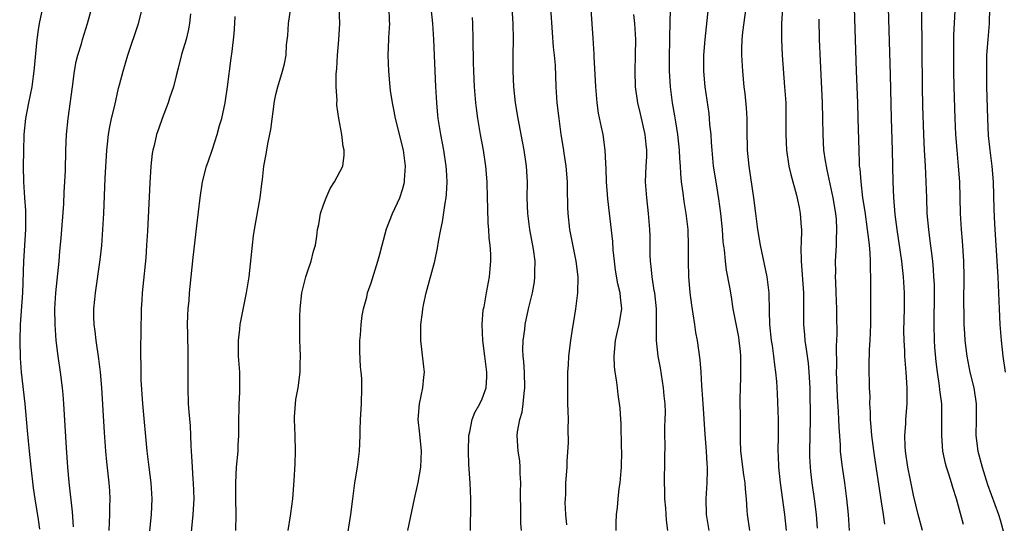
# Model space of a CAD drawing. Units: inches. Extents: x 2631000 to 2634000, y 1476000 to 1479000.
# Drawn here: x 2631003 to 2631127, y 1477488 to 1477551 of the extents above; entities that cross this region are included whole.
import ezdxf

# ---------------------------------------------------------------- set-up
doc = ezdxf.new("R2010")
doc.units = ezdxf.units.IN
doc.header["$MEASUREMENT"] = 0
doc.layers.add('LD26311476_2ft', color=212, linetype='Continuous')

msp = doc.modelspace()

# ---------------------------------------------------------------- linework, layer by layer
at = {"layer": 'LD26311476_2ft'}
for points, elevation in [([(2631005.8, 1477554.2), (2631005.12, 1477551), (2631005, 1477550.2), (2631004.83, 1477549), (2631004.47, 1477545), (2631004.36, 1477544.36), (2631004.18, 1477543), (2631003.99, 1477542.01), (2631003.78, 1477541), (2631003.41, 1477539), (2631003.2, 1477537), (2631003.13, 1477534.87), (2631003.12, 1477533), (2631003.15, 1477531), (2631003.27, 1477529), (2631003.39, 1477527.39), (2631003.39, 1477525), (2631003.14, 1477521), (2631003.01, 1477517), (2631002.72, 1477513), (2631002.67, 1477511), (2631002.73, 1477508.73), (2631002.87, 1477507), (2631003.33, 1477503), (2631003.62, 1477499.62), (2631003.72, 1477498.28), (2631003.84, 1477497), (2631004.06, 1477495), (2631004.38, 1477492.38), (2631004.58, 1477491), (2631005, 1477488.37), (2631005.17, 1477487.17)], 10356), ([(2631099.02, 1477554.98), (2631098.8, 1477551), (2631098.78, 1477549), (2631098.88, 1477547), (2631099.18, 1477543), (2631099.31, 1477541), (2631099.34, 1477539), (2631099.32, 1477537), (2631099.4, 1477535), (2631099.71, 1477533), (2631099.94, 1477531.94), (2631100.66, 1477529.34), (2631101, 1477527.77), (2631101.15, 1477527), (2631101.28, 1477525.28), (2631101.29, 1477525), (2631101.27, 1477523.27), (2631101.24, 1477522.76), (2631101.27, 1477521), (2631101.55, 1477517), (2631101.57, 1477515), (2631101.57, 1477513), (2631101.68, 1477511.68), (2631101.71, 1477511), (2631101.9, 1477509.9), (2631102, 1477509), (2631102.13, 1477508.13), (2631102.25, 1477507), (2631102.35, 1477505), (2631102.4, 1477501), (2631102.32, 1477497), (2631102.33, 1477496.33), (2631102.39, 1477495), (2631102.44, 1477494.44), (2631102.62, 1477493), (2631102.89, 1477491), (2631103.14, 1477489), (2631103.3, 1477487.3)], 10322), ([(2631009.47, 1477487.47), (2631009.33, 1477489.33), (2631008.91, 1477493.09), (2631008.74, 1477495), (2631008.58, 1477497.42), (2631008.25, 1477503), (2631008.16, 1477504.16), (2631008.08, 1477505), (2631007.82, 1477507), (2631007.52, 1477509), (2631007.28, 1477511), (2631007.14, 1477513), (2631007.12, 1477515), (2631007.23, 1477517), (2631007.63, 1477521), (2631007.73, 1477522.27), (2631007.91, 1477523.91), (2631008.23, 1477528.23), (2631008.29, 1477529.71), (2631008.36, 1477531), (2631008.43, 1477532.43), (2631008.49, 1477535), (2631008.58, 1477537), (2631008.79, 1477539), (2631009.31, 1477543), (2631009.59, 1477545), (2631009.81, 1477546.19), (2631010.01, 1477547), (2631010.45, 1477548.45), (2631010.59, 1477549), (2631011.24, 1477551), (2631011.75, 1477553)], 10354), ([(2631013.94, 1477487), (2631014, 1477488), (2631014.03, 1477489), (2631014.04, 1477489.96), (2631014.08, 1477491), (2631014.02, 1477492.02), (2631013.94, 1477493), (2631013.65, 1477495.65), (2631013.53, 1477497), (2631013.36, 1477499.36), (2631013.02, 1477505), (2631012.86, 1477507), (2631012.67, 1477508.67), (2631012.31, 1477511), (2631012.18, 1477512.18), (2631012.08, 1477513), (2631012.04, 1477513.96), (2631012.04, 1477515), (2631012.15, 1477516.15), (2631012.21, 1477517), (2631012.82, 1477521.18), (2631013.01, 1477522.99), (2631013.17, 1477525), (2631013.28, 1477527), (2631013.47, 1477531.47), (2631013.66, 1477535), (2631013.75, 1477535.75), (2631013.87, 1477537), (2631014.04, 1477537.96), (2631014.26, 1477539), (2631014.66, 1477540.66), (2631015.15, 1477542.85), (2631015.27, 1477543.27), (2631015.7, 1477545), (2631016.3, 1477547), (2631017.67, 1477551), (2631018.14, 1477553)], 10352), ([(2631029.92, 1477487), (2631029.97, 1477489), (2631029.93, 1477491), (2631029.92, 1477493), (2631030.02, 1477495), (2631030.21, 1477497), (2631030.24, 1477497.76), (2631030.32, 1477499), (2631030.33, 1477500.33), (2631030.31, 1477501), (2631030.34, 1477502.34), (2631030.34, 1477503), (2631030.43, 1477504.43), (2631030.45, 1477505), (2631030.44, 1477507), (2631030.29, 1477509), (2631030.28, 1477510.28), (2631030.26, 1477511), (2631030.42, 1477512.42), (2631030.47, 1477513), (2631031.3, 1477517), (2631031.61, 1477519), (2631032.03, 1477523), (2631032.18, 1477524.18), (2631032.3, 1477525), (2631033.01, 1477529), (2631033.22, 1477530.78), (2631033.3, 1477531.3), (2631033.48, 1477533), (2631033.7, 1477534.3), (2631034.02, 1477536.02), (2631034.37, 1477537.63), (2631034.82, 1477541.18), (2631035, 1477542.06), (2631035.22, 1477543), (2631035.83, 1477545), (2631036.07, 1477545.93), (2631036.27, 1477547), (2631036.33, 1477548.33), (2631036.51, 1477549.48), (2631036.59, 1477551), (2631036.86, 1477553)], 10346), ([(2631036.53, 1477487), (2631036.83, 1477488.83), (2631036.86, 1477489.14), (2631037.13, 1477491), (2631037.31, 1477493.31), (2631037.41, 1477495.41), (2631037.47, 1477497), (2631037.42, 1477499), (2631037.34, 1477501), (2631037.35, 1477501.35), (2631037.45, 1477503), (2631037.52, 1477503.52), (2631037.78, 1477505), (2631038.04, 1477507), (2631038.07, 1477508.07), (2631038.08, 1477509), (2631038.05, 1477510.05), (2631038, 1477511), (2631037.99, 1477513), (2631038.03, 1477513.97), (2631038.05, 1477515), (2631038.26, 1477517), (2631038.77, 1477519), (2631039, 1477519.76), (2631039.45, 1477521), (2631039.72, 1477522.28), (2631039.97, 1477523), (2631040.15, 1477524.15), (2631040.25, 1477525), (2631040.39, 1477525.61), (2631040.62, 1477527), (2631041, 1477528.11), (2631041.32, 1477529), (2631041.84, 1477530.16), (2631042.39, 1477531), (2631043.42, 1477533), (2631043.6, 1477534.4), (2631043.62, 1477535), (2631043.48, 1477535.48), (2631043.3, 1477537), (2631042.93, 1477539), (2631042.69, 1477540.69), (2631042.69, 1477541), (2631042.71, 1477541.29), (2631042.61, 1477543), (2631042.6, 1477544.6), (2631042.66, 1477545.34), (2631042.76, 1477547), (2631042.95, 1477548.94), (2631043.05, 1477551), (2631042.97, 1477553.03)], 10344), ([(2631043.83, 1477485), (2631044.44, 1477489), (2631044.69, 1477491), (2631044.97, 1477493.03), (2631045.3, 1477495), (2631045.54, 1477497), (2631045.63, 1477499), (2631045.64, 1477499.64), (2631045.68, 1477501), (2631045.78, 1477503), (2631045.85, 1477505), (2631045.82, 1477506.18), (2631045.75, 1477507), (2631045.66, 1477507.66), (2631045.59, 1477509.59), (2631045.6, 1477511), (2631045.66, 1477511.66), (2631045.75, 1477513), (2631045.87, 1477514.13), (2631046.06, 1477515), (2631046.45, 1477516.45), (2631046.55, 1477517), (2631047, 1477518.28), (2631047.87, 1477521), (2631048.12, 1477521.88), (2631048.38, 1477523), (2631048.94, 1477525.06), (2631049.7, 1477527), (2631050.61, 1477529), (2631051, 1477530.19), (2631051.18, 1477530.82), (2631051.22, 1477531), (2631051.22, 1477531.22), (2631051.34, 1477533), (2631051.08, 1477535), (2631050.08, 1477539), (2631049.93, 1477539.93), (2631049.69, 1477541), (2631049.47, 1477542.53), (2631049.42, 1477543), (2631049.24, 1477545), (2631049.16, 1477547), (2631049.24, 1477549), (2631049.24, 1477549.23), (2631049.35, 1477551), (2631049.32, 1477551.32), (2631049.3, 1477553)], 10342), ([(2631051.63, 1477487), (2631052.46, 1477491), (2631052.95, 1477493.05), (2631053.29, 1477495), (2631053.38, 1477497), (2631053.17, 1477499.17), (2631052.95, 1477501), (2631053.1, 1477503), (2631053.54, 1477505), (2631053.64, 1477506.36), (2631053.73, 1477507), (2631053.67, 1477507.67), (2631053.26, 1477511), (2631053.28, 1477513), (2631053.49, 1477514.51), (2631053.53, 1477515), (2631053.66, 1477515.66), (2631053.97, 1477517), (2631055.04, 1477521), (2631055.38, 1477522.62), (2631055.49, 1477523.49), (2631055.78, 1477525), (2631056.02, 1477525.98), (2631056.34, 1477528.34), (2631056.48, 1477529), (2631056.53, 1477529.47), (2631056.6, 1477531), (2631056.51, 1477532.51), (2631056.49, 1477533), (2631056.17, 1477535), (2631055.78, 1477537), (2631055.48, 1477539), (2631055.43, 1477539.43), (2631055.3, 1477541), (2631055.18, 1477543), (2631054.91, 1477549), (2631054.79, 1477551), (2631054.58, 1477553)], 10340), ([(2631065.98, 1477487), (2631065.9, 1477487.9), (2631065.9, 1477490.1), (2631065.85, 1477491), (2631065.85, 1477491.85), (2631065.88, 1477493), (2631065.83, 1477494.17), (2631065.83, 1477495), (2631065.78, 1477495.78), (2631065.55, 1477497), (2631065.41, 1477499), (2631065.46, 1477499.46), (2631065.76, 1477501), (2631066.05, 1477501.95), (2631066.2, 1477503), (2631066.3, 1477504.3), (2631066.4, 1477505), (2631066.34, 1477507), (2631066.28, 1477508.28), (2631066.2, 1477509), (2631066.16, 1477509.84), (2631066.19, 1477511), (2631066.38, 1477512.38), (2631066.44, 1477513), (2631066.88, 1477515), (2631067.35, 1477517), (2631067.6, 1477518.4), (2631067.68, 1477519), (2631067.65, 1477519.65), (2631067.69, 1477521), (2631067.49, 1477522.51), (2631067.04, 1477525), (2631066.77, 1477527), (2631066.7, 1477529), (2631066.73, 1477531), (2631066.62, 1477533), (2631066.3, 1477535), (2631066.09, 1477536.09), (2631065.55, 1477539), (2631065.24, 1477541), (2631065.01, 1477543), (2631064.91, 1477545), (2631064.93, 1477547), (2631064.97, 1477549), (2631064.94, 1477551), (2631064.81, 1477553)], 10336), ([(2631071.69, 1477487.69), (2631071.57, 1477489), (2631071.48, 1477490.52), (2631071.51, 1477491), (2631071.57, 1477491.57), (2631071.59, 1477493), (2631071.75, 1477495), (2631071.76, 1477495.76), (2631071.92, 1477498.08), (2631071.86, 1477499.86), (2631071.89, 1477501), (2631071.88, 1477502.12), (2631071.84, 1477503), (2631071.81, 1477505), (2631071.81, 1477506.19), (2631071.84, 1477507), (2631071.92, 1477507.92), (2631071.97, 1477509), (2631072.22, 1477511), (2631072.43, 1477512.43), (2631072.6, 1477513.4), (2631072.84, 1477515), (2631073.09, 1477517), (2631073.11, 1477519), (2631072.88, 1477521), (2631072.07, 1477525), (2631071.85, 1477527), (2631071.82, 1477527.82), (2631071.8, 1477530.2), (2631071.77, 1477531), (2631071.61, 1477533), (2631071.37, 1477534.63), (2631071.28, 1477535.28), (2631071, 1477537), (2631070.72, 1477539), (2631070.49, 1477541), (2631070.37, 1477543), (2631070.25, 1477545.75), (2631070.14, 1477547), (2631070.02, 1477548.02), (2631069.87, 1477549.87), (2631069.68, 1477553)], 10334), ([(2631077.93, 1477487), (2631077.94, 1477487.94), (2631077.98, 1477489), (2631078.1, 1477489.9), (2631078.16, 1477491), (2631078.3, 1477492.3), (2631078.41, 1477493), (2631078.54, 1477494.54), (2631078.59, 1477495), (2631078.62, 1477497), (2631078.59, 1477497.41), (2631078.55, 1477500.55), (2631078.5, 1477501), (2631078.42, 1477502.42), (2631078.17, 1477504.17), (2631078.08, 1477505), (2631077.98, 1477506.02), (2631077.8, 1477507), (2631077.7, 1477507.7), (2631077.67, 1477509), (2631077.83, 1477511), (2631078.1, 1477512.1), (2631078.29, 1477513), (2631078.64, 1477515), (2631078.45, 1477516.45), (2631078.43, 1477517), (2631078.12, 1477518.12), (2631077.85, 1477519.85), (2631077.7, 1477521), (2631077.56, 1477522.44), (2631077.49, 1477523.49), (2631077.07, 1477527.07), (2631076.88, 1477528.88), (2631076.72, 1477531), (2631076.67, 1477532.67), (2631076.61, 1477533.39), (2631076.55, 1477535), (2631076.27, 1477537), (2631076.09, 1477537.91), (2631075.7, 1477539.7), (2631075.51, 1477541), (2631075.34, 1477543), (2631075.15, 1477546.85), (2631075.15, 1477547.15), (2631075, 1477549.14), (2631074.78, 1477552.78)], 10332), ([(2631089.66, 1477487), (2631089.3, 1477489), (2631089.26, 1477491), (2631089.4, 1477493), (2631089.45, 1477494.55), (2631089.43, 1477495), (2631089.39, 1477495.39), (2631089.32, 1477497), (2631089.17, 1477499.17), (2631088.88, 1477503), (2631088.77, 1477504.77), (2631088.71, 1477505.29), (2631088.63, 1477507), (2631088.52, 1477508.52), (2631088.17, 1477511), (2631087.98, 1477511.98), (2631087.85, 1477513), (2631087.65, 1477514.35), (2631087.46, 1477515.45), (2631087.24, 1477517), (2631087.07, 1477519.07), (2631087.05, 1477521), (2631087.06, 1477522.94), (2631087, 1477525), (2631086.77, 1477527), (2631086.52, 1477528.52), (2631086.38, 1477529.62), (2631086.17, 1477531), (2631086.06, 1477532.06), (2631086.02, 1477533), (2631085.95, 1477533.95), (2631085.91, 1477535), (2631085.7, 1477537), (2631085.43, 1477538.57), (2631085.33, 1477539.33), (2631085.03, 1477541), (2631084.78, 1477543), (2631084.64, 1477545), (2631084.64, 1477547), (2631084.7, 1477548.7), (2631084.69, 1477549.31), (2631084.77, 1477552.77)], 10328), ([(2631094.78, 1477487), (2631094.48, 1477489), (2631094.47, 1477489.53), (2631094.35, 1477491), (2631094.23, 1477492.23), (2631094.21, 1477493), (2631094.04, 1477494.04), (2631093.66, 1477497), (2631093.6, 1477498.4), (2631093.6, 1477501), (2631093.57, 1477503.57), (2631093.61, 1477505), (2631093.67, 1477506.33), (2631093.67, 1477507), (2631093.65, 1477507.65), (2631093.65, 1477509), (2631093.59, 1477509.59), (2631093.44, 1477511), (2631093.39, 1477511.39), (2631092.7, 1477515), (2631092.48, 1477516.48), (2631092.27, 1477517.73), (2631091.85, 1477519.85), (2631091.7, 1477521), (2631091.57, 1477522.43), (2631091.44, 1477523.44), (2631091.33, 1477525), (2631091.14, 1477527), (2631090.88, 1477528.88), (2631090.52, 1477531), (2631090.22, 1477533), (2631090.02, 1477535), (2631089.97, 1477535.97), (2631089.89, 1477537), (2631089.76, 1477538.24), (2631089.71, 1477539), (2631089.64, 1477539.64), (2631089.17, 1477543), (2631088.98, 1477545), (2631088.99, 1477547), (2631089.15, 1477549), (2631089.58, 1477553)], 10326), ([(2631099.41, 1477487), (2631099.22, 1477489), (2631098.65, 1477493), (2631098.45, 1477495), (2631098.42, 1477496.42), (2631098.38, 1477497), (2631098.42, 1477499), (2631098.41, 1477501), (2631098.28, 1477504.28), (2631098.18, 1477505.82), (2631098.08, 1477507), (2631097.92, 1477507.92), (2631097.82, 1477509), (2631097.65, 1477510.35), (2631097.54, 1477511), (2631097.33, 1477513), (2631097.27, 1477514.73), (2631097.22, 1477517), (2631096.98, 1477519), (2631096.14, 1477523), (2631095.8, 1477525), (2631095.53, 1477527), (2631095.29, 1477529), (2631094.72, 1477533), (2631094.51, 1477535), (2631094.44, 1477537.56), (2631094.43, 1477539), (2631094.36, 1477540.36), (2631094.18, 1477542.18), (2631094.09, 1477543), (2631093.89, 1477545), (2631093.78, 1477547), (2631093.78, 1477547.78), (2631093.83, 1477549), (2631093.91, 1477549.91), (2631094.31, 1477553)], 10324), ([(2631107.93, 1477553), (2631108.2, 1477545), (2631108.37, 1477541), (2631108.43, 1477539), (2631108.52, 1477535), (2631108.57, 1477533.43), (2631108.6, 1477533), (2631108.65, 1477532.65), (2631108.77, 1477531), (2631109.01, 1477529), (2631109.28, 1477527.28), (2631109.61, 1477525), (2631109.74, 1477523.74), (2631109.84, 1477523), (2631109.94, 1477522.06), (2631109.98, 1477521), (2631109.96, 1477519.96), (2631110.02, 1477519), (2631110, 1477518), (2631110.03, 1477516.03), (2631110.01, 1477513), (2631109.91, 1477511), (2631109.83, 1477509.83), (2631109.79, 1477507.79), (2631109.86, 1477505), (2631109.91, 1477503.91), (2631109.89, 1477503), (2631109.97, 1477501.97), (2631109.96, 1477501), (2631110.06, 1477500.06), (2631110.13, 1477499), (2631110.46, 1477496.46), (2631111.37, 1477490.63), (2631111.62, 1477489), (2631111.78, 1477487.78)], 10318), ([(2631116.57, 1477487), (2631116.01, 1477489), (2631115.45, 1477491.45), (2631115, 1477493.54), (2631114.73, 1477495), (2631114.43, 1477497), (2631114.37, 1477497.63), (2631114.34, 1477499), (2631114.46, 1477500.46), (2631114.47, 1477501), (2631114.64, 1477503), (2631114.63, 1477504.63), (2631114.64, 1477505), (2631114.52, 1477507), (2631114.35, 1477509), (2631114.33, 1477509.67), (2631114.24, 1477511), (2631114.22, 1477512.22), (2631114.29, 1477515), (2631114.29, 1477517), (2631114.17, 1477519), (2631113.95, 1477521), (2631113.37, 1477525), (2631113.13, 1477526.87), (2631112.95, 1477529.05), (2631112.88, 1477531), (2631112.79, 1477535), (2631112.67, 1477539), (2631112.54, 1477544.54), (2631112.27, 1477553)], 10316), ([(2631121.73, 1477487.73), (2631120.86, 1477491), (2631120.4, 1477492.4), (2631120.24, 1477493), (2631119.91, 1477494.09), (2631119.61, 1477495), (2631119.47, 1477495.47), (2631119.15, 1477497), (2631119, 1477499), (2631119.03, 1477501), (2631118.99, 1477503), (2631118.77, 1477504.77), (2631118.73, 1477505.27), (2631118.46, 1477507), (2631118.29, 1477508.29), (2631118.13, 1477510.13), (2631118.07, 1477511), (2631118.03, 1477513), (2631118.09, 1477517), (2631118.07, 1477518.07), (2631118.02, 1477519), (2631117.96, 1477519.96), (2631117.86, 1477521), (2631117.69, 1477522.31), (2631117.55, 1477523.55), (2631117.37, 1477525), (2631117.18, 1477527), (2631117.1, 1477529), (2631117.05, 1477531), (2631116.96, 1477533.04), (2631116.83, 1477535), (2631116.72, 1477537), (2631116.61, 1477540.61), (2631116.57, 1477543), (2631116.5, 1477552.5)], 10314), ([(2631120.65, 1477552.65), (2631120.5, 1477549.5), (2631120.47, 1477547), (2631120.48, 1477545), (2631120.52, 1477543), (2631120.65, 1477539), (2631120.75, 1477537), (2631120.89, 1477535), (2631121.08, 1477533), (2631121.23, 1477531), (2631121.31, 1477527), (2631121.44, 1477525), (2631121.57, 1477523.57), (2631121.74, 1477521), (2631121.77, 1477519), (2631121.76, 1477515.76), (2631121.79, 1477514.21), (2631121.8, 1477513), (2631121.85, 1477511.85), (2631121.91, 1477511), (2631122.16, 1477509), (2631122.56, 1477507), (2631123.03, 1477505), (2631123.33, 1477503), (2631123.35, 1477501), (2631123.31, 1477499), (2631123.56, 1477497), (2631124.08, 1477495), (2631124.79, 1477492.79), (2631126.15, 1477489), (2631126.35, 1477488.35), (2631126.79, 1477486.79)], 10312), ([(2631125.03, 1477553), (2631124.98, 1477551), (2631124.81, 1477549), (2631124.66, 1477547), (2631124.63, 1477545.37), (2631124.66, 1477543), (2631124.77, 1477539), (2631124.87, 1477536.87), (2631125.05, 1477535), (2631125.31, 1477533), (2631125.49, 1477531), (2631125.58, 1477527.58), (2631125.67, 1477525.67), (2631125.82, 1477523), (2631126.06, 1477519), (2631126.23, 1477515), (2631126.34, 1477513), (2631126.5, 1477511), (2631126.72, 1477509), (2631127.01, 1477506.99)], 10310), ([(2631024.23, 1477552.23), (2631024.11, 1477551), (2631023.93, 1477550.07), (2631023.65, 1477549), (2631023.1, 1477547.1), (2631022.65, 1477545.35), (2631022.39, 1477544.39), (2631022.05, 1477543), (2631021.58, 1477541.58), (2631021.41, 1477541), (2631020.65, 1477539), (2631020.21, 1477537.79), (2631019.94, 1477537), (2631019.62, 1477535.62), (2631019.45, 1477535), (2631019.39, 1477534.61), (2631019.22, 1477533), (2631019.1, 1477530.9), (2631018.78, 1477524.78), (2631018.68, 1477523), (2631018.57, 1477521.43), (2631018.21, 1477517.79), (2631018.12, 1477517), (2631018.06, 1477516.06), (2631018.01, 1477515), (2631017.96, 1477511.96), (2631017.89, 1477510.11), (2631017.9, 1477509), (2631017.94, 1477507.94), (2631017.94, 1477507), (2631017.97, 1477506.03), (2631018.18, 1477503), (2631018.72, 1477497), (2631018.94, 1477495), (2631019.21, 1477493), (2631019.35, 1477491), (2631019.25, 1477489), (2631019.06, 1477486.94)], 10350), ([(2631024.18, 1477485), (2631024.55, 1477489), (2631024.66, 1477491), (2631024.6, 1477493), (2631024.55, 1477493.45), (2631024.45, 1477495), (2631024.39, 1477496.39), (2631024.34, 1477497), (2631024.3, 1477497.7), (2631024.27, 1477499), (2631024.2, 1477500.2), (2631024.04, 1477501.96), (2631023.97, 1477503), (2631023.92, 1477505), (2631023.94, 1477507), (2631023.92, 1477507.92), (2631023.93, 1477509), (2631023.91, 1477510.09), (2631023.87, 1477511), (2631023.86, 1477511.86), (2631023.85, 1477513), (2631023.88, 1477514.12), (2631023.94, 1477515), (2631024.05, 1477516.05), (2631024.11, 1477517), (2631024.18, 1477517.82), (2631024.32, 1477519), (2631024.56, 1477521.44), (2631025, 1477525.48), (2631025.44, 1477529), (2631025.75, 1477531), (2631026.25, 1477533), (2631026.44, 1477533.56), (2631027, 1477535.15), (2631027.57, 1477537), (2631027.88, 1477538.12), (2631028.15, 1477539), (2631028.6, 1477541), (2631028.9, 1477543), (2631029.36, 1477546.64), (2631029.48, 1477547.48), (2631029.71, 1477549.71), (2631029.79, 1477551), (2631029.87, 1477551.87)], 10348), ([(2631059.55, 1477487), (2631059.58, 1477490.42), (2631059.57, 1477491), (2631059.5, 1477493), (2631059.34, 1477495.34), (2631059.27, 1477497), (2631059.32, 1477499), (2631059.44, 1477499.44), (2631059.74, 1477501), (2631060.11, 1477501.89), (2631060.72, 1477503), (2631061, 1477503.6), (2631061.5, 1477505), (2631061.62, 1477506.38), (2631061.62, 1477507), (2631061.34, 1477509), (2631061.08, 1477511), (2631061.03, 1477513), (2631061.16, 1477514.84), (2631061.25, 1477515.25), (2631061.56, 1477517), (2631061.96, 1477519), (2631062.02, 1477520.02), (2631062.11, 1477521), (2631062.1, 1477521.9), (2631062.02, 1477523), (2631061.91, 1477523.91), (2631061.85, 1477525), (2631061.78, 1477525.78), (2631061.71, 1477527.71), (2631061.7, 1477529), (2631061.65, 1477531), (2631061.49, 1477533), (2631061.19, 1477535), (2631060.82, 1477537), (2631060.48, 1477539), (2631060.3, 1477540.3), (2631060.22, 1477541), (2631060.06, 1477543), (2631059.96, 1477545), (2631059.93, 1477546.07), (2631059.9, 1477549), (2631059.84, 1477551), (2631059.78, 1477551.78)], 10338), ([(2631084.45, 1477487), (2631084.28, 1477488.28), (2631084.17, 1477489.83), (2631084.06, 1477491), (2631084.06, 1477492.06), (2631084.03, 1477493), (2631084.04, 1477493.96), (2631084.08, 1477495), (2631084.08, 1477496.08), (2631084.1, 1477497.9), (2631084.08, 1477499), (2631084.08, 1477500.08), (2631084.12, 1477501), (2631084.13, 1477501.87), (2631084.1, 1477503), (2631083.99, 1477503.99), (2631083.91, 1477505), (2631083.51, 1477507.51), (2631083.24, 1477509), (2631083.02, 1477511), (2631083, 1477515), (2631082.78, 1477517), (2631082.72, 1477517.28), (2631082.45, 1477519), (2631082.34, 1477520.34), (2631082.25, 1477521), (2631082.22, 1477521.78), (2631082.21, 1477524.21), (2631082.19, 1477525), (2631082.02, 1477527), (2631081.77, 1477529), (2631081.64, 1477531), (2631081.7, 1477533), (2631081.77, 1477534.23), (2631081.79, 1477535), (2631081.71, 1477535.71), (2631081.6, 1477537), (2631081, 1477539.62), (2631080.64, 1477541), (2631080.36, 1477543), (2631080.3, 1477545), (2631080.36, 1477547), (2631080.39, 1477549), (2631080.35, 1477549.65), (2631080.26, 1477551), (2631080.15, 1477552.15)], 10330), ([(2631107.38, 1477487), (2631107.23, 1477489), (2631107.03, 1477490.97), (2631106.77, 1477493), (2631106.47, 1477495), (2631106.3, 1477496.3), (2631106.23, 1477497), (2631106.21, 1477497.79), (2631106.04, 1477500.04), (2631106.02, 1477501), (2631105.98, 1477502.02), (2631105.85, 1477503.85), (2631105.8, 1477505), (2631105.74, 1477507), (2631105.76, 1477507.76), (2631105.72, 1477510.28), (2631105.79, 1477511.79), (2631105.78, 1477514.22), (2631105.77, 1477515), (2631105.69, 1477517), (2631105.62, 1477518.38), (2631105.61, 1477519), (2631105.63, 1477519.63), (2631105.61, 1477521), (2631105.69, 1477522.31), (2631105.72, 1477523), (2631105.7, 1477523.7), (2631105.78, 1477525), (2631105.7, 1477526.3), (2631105.62, 1477527), (2631105.28, 1477529), (2631104.55, 1477532.55), (2631104.44, 1477533), (2631104.33, 1477533.67), (2631104.14, 1477535), (2631104.02, 1477537), (2631103.99, 1477539), (2631103.95, 1477541), (2631103.69, 1477546.31), (2631103.59, 1477549), (2631103.55, 1477551.55)], 10320)]:
    msp.add_lwpolyline(points, dxfattribs=dict(at, elevation=elevation))

doc.saveas('drawing.dxf')
